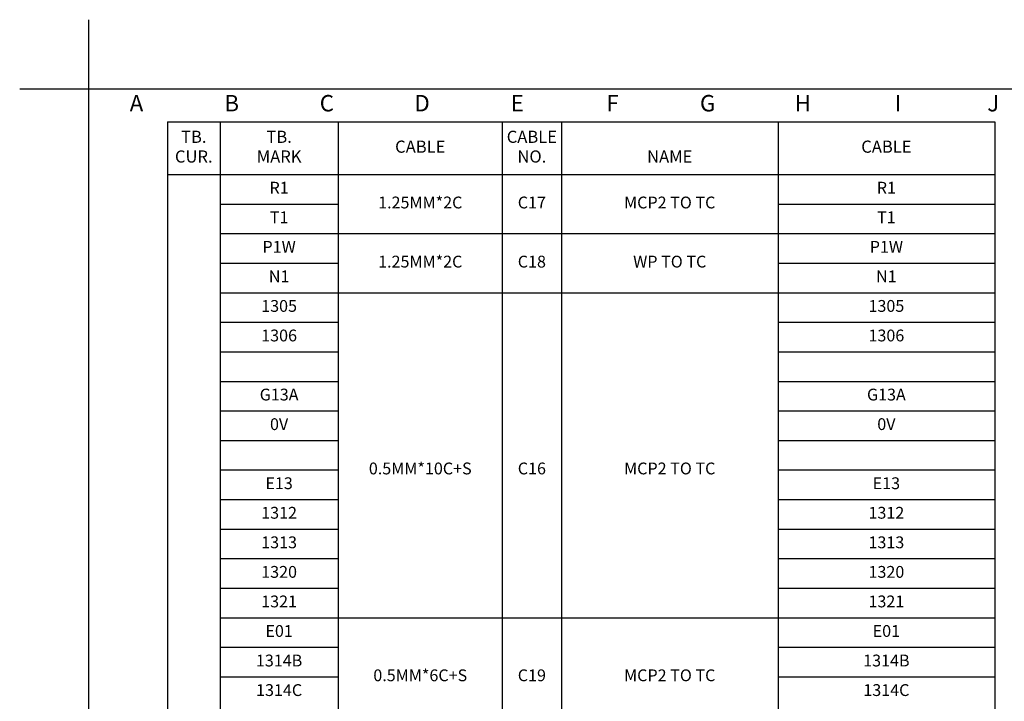
# Model space of a CAD drawing. Units: millimetres. Extents: x -1572 to 5917, y -2958 to 270.
# Drawn here: x 1745 to 1895, y -2516 to -2412 of the extents above; entities that cross this region are included whole.
import ezdxf
from ezdxf.enums import TextEntityAlignment as Align

# ---------------------------------------------------------------- set-up
doc = ezdxf.new("R2010")
doc.units = ezdxf.units.MM
doc.styles.add('CHINA', font='romans.shx', dxfattribs={"bigfont": 'chineset.shx'})

# ---------------------------------------------------------------- blocks, each defined once
blk = doc.blocks.new('PAGE')
blk.add_lwpolyline([(290, 197), (290, 0), (0, 0), (0, 197)], close=True)
for s, p in [('A', (7.25, 194.5)), ('B', (21.75, 194.5)), ('C', (36.25, 194.5)), ('D', (50.75, 194.5)), ('E', (65.25, 194.5)), ('F', (79.75, 194.5)), ('G', (94.25, 194.5)), ('H', (108.75, 194.5)), ('I', (123.25, 194.5)), ('J', (137.75, 194.5))]:
    blk.add_text(s, height=2.5).set_placement(p, align=Align.MIDDLE)
at = {"style": 'CHINA'}
for tag, p in [('CUST.NAME', (52.5, 12.75)), ('POWER', (248, 12.75)), ('MACH.NAME', (52.5, 4.25))]:
    blk.add_attdef(tag, text='', height=3, dxfattribs=at).set_placement(p, align=Align.MIDDLE)
at = {"style": 'CHINA', "width": 0.7}
blk.add_attdef('PAGE', text='', height=5, dxfattribs=at).set_placement((281.5, 8.5), align=Align.MIDDLE)

msp = doc.modelspace()

# ---------------------------------------------------------------- linework, layer by layer
for p, q in [((1767.888, -2427.93), (1767.888, -2588.93)), ((1767.888, -2427.93), (1893.888, -2427.93)), ((1775.888, -2427.93), (1775.888, -2588.93)), ((1793.888, -2427.93), (1793.888, -2588.93)), ((1818.888, -2427.93), (1818.888, -2588.93)), ((1827.888, -2427.93), (1827.888, -2588.93)), ((1860.888, -2427.93), (1860.888, -2588.93)), ((1893.888, -2427.93), (1893.888, -2588.93)), ((1767.888, -2435.93), (1893.888, -2435.93)), ((1775.888, -2440.43), (1793.888, -2440.43)), ((1860.888, -2440.43), (1893.888, -2440.43)), ((1775.888, -2444.93), (1893.888, -2444.93)), ((1775.888, -2449.43), (1793.888, -2449.43)), ((1860.888, -2449.43), (1893.888, -2449.43)), ((1775.888, -2453.93), (1893.888, -2453.93)), ((1775.888, -2458.43), (1793.888, -2458.43)), ((1860.888, -2458.43), (1893.888, -2458.43)), ((1775.888, -2462.93), (1793.888, -2462.93)), ((1860.888, -2462.93), (1893.888, -2462.93)), ((1775.888, -2467.43), (1793.888, -2467.43)), ((1860.888, -2467.43), (1893.888, -2467.43)), ((1775.888, -2471.93), (1793.888, -2471.93)), ((1860.888, -2471.93), (1893.888, -2471.93)), ((1775.888, -2476.43), (1793.888, -2476.43)), ((1860.888, -2476.43), (1893.888, -2476.43)), ((1775.888, -2480.93), (1793.888, -2480.93)), ((1860.888, -2480.93), (1893.888, -2480.93)), ((1775.888, -2485.43), (1793.888, -2485.43)), ((1860.888, -2485.43), (1893.888, -2485.43)), ((1775.888, -2489.93), (1793.888, -2489.93)), ((1860.888, -2489.93), (1893.888, -2489.93)), ((1775.888, -2494.43), (1793.888, -2494.43)), ((1860.888, -2494.43), (1893.888, -2494.43)), ((1775.888, -2498.93), (1793.888, -2498.93)), ((1860.888, -2498.93), (1893.888, -2498.93)), ((1775.888, -2503.43), (1893.888, -2503.43)), ((1775.888, -2507.93), (1793.888, -2507.93)), ((1860.888, -2507.93), (1893.888, -2507.93)), ((1775.888, -2512.43), (1793.888, -2512.43)), ((1860.888, -2512.43), (1893.888, -2512.43))]:
    msp.add_line(p, q)
msp.add_lwpolyline([(1745.373, -2422.897), (1755.913, -2422.897), (1755.913, -2412.357)])

# ---------------------------------------------------------------- block references
msp.add_blockref('PAGE', (1755.913, -2619.897))

# ---------------------------------------------------------------- texts
at = {"style": 'CHINA'}
for s, height, p in [('TB.', 1.85, (1771.888, -2430.43)), ('TB.', 1.85, (1784.888, -2430.43)), ('CABLE', 1.85, (1823.388, -2430.43)), ('CABLE', 1.85, (1806.388, -2431.93)), ('CABLE', 1.85, (1877.388, -2431.93)), ('CUR.', 1.85, (1771.888, -2433.43)), ('MARK', 1.85, (1784.888, -2433.43)), ('NO.', 1.85, (1823.388, -2433.43)), ('NAME', 1.85, (1844.388, -2433.43)), ('R1', 1.8, (1784.888, -2438.18)), ('R1', 1.8, (1877.388, -2438.18)), ('1.25MM*2C', 1.8, (1806.388, -2440.43)), ('C17', 1.8, (1823.388, -2440.43)), ('MCP2 TO TC', 1.8, (1844.388, -2440.43)), ('T1', 1.8, (1784.888, -2442.68)), ('T1', 1.8, (1877.388, -2442.68)), ('P1W', 1.8, (1784.888, -2447.18)), ('P1W', 1.8, (1877.388, -2447.18)), ('1.25MM*2C', 1.8, (1806.388, -2449.43)), ('C18', 1.8, (1823.388, -2449.43)), ('WP TO TC', 1.8, (1844.388, -2449.43)), ('N1', 1.8, (1784.888, -2451.68)), ('N1', 1.8, (1877.388, -2451.68)), ('1305', 1.8, (1784.888, -2456.18)), ('1305', 1.8, (1877.388, -2456.18)), ('1306', 1.8, (1784.888, -2460.68)), ('1306', 1.8, (1877.388, -2460.68)), ('G13A', 1.8, (1784.888, -2469.68)), ('G13A', 1.8, (1877.388, -2469.68)), ('0V', 1.8, (1784.888, -2474.18)), ('0V', 1.8, (1877.388, -2474.18)), ('0.5MM*10C+S', 1.8, (1806.388, -2480.93)), ('C16', 1.8, (1823.388, -2480.93)), ('MCP2 TO TC', 1.8, (1844.388, -2480.93)), ('E13', 1.8, (1784.888, -2483.18)), ('E13', 1.8, (1877.388, -2483.18)), ('1312', 1.8, (1784.888, -2487.68)), ('1312', 1.8, (1877.388, -2487.68)), ('1313', 1.8, (1784.888, -2492.18)), ('1313', 1.8, (1877.388, -2492.18)), ('1320', 1.8, (1784.888, -2496.68)), ('1320', 1.8, (1877.388, -2496.68)), ('1321', 1.8, (1784.888, -2501.18)), ('1321', 1.8, (1877.388, -2501.18)), ('E01', 1.8, (1784.888, -2505.68)), ('E01', 1.8, (1877.388, -2505.68)), ('1314B', 1.8, (1784.888, -2510.18)), ('1314B', 1.8, (1877.388, -2510.18)), ('0.5MM*6C+S', 1.8, (1806.388, -2512.43)), ('C19', 1.8, (1823.388, -2512.43)), ('MCP2 TO TC', 1.8, (1844.388, -2512.43)), ('1314C', 1.8, (1784.888, -2514.68)), ('1314C', 1.8, (1877.388, -2514.68))]:
    msp.add_text(s, height=height, dxfattribs=at).set_placement(p, align=Align.MIDDLE)

doc.saveas('drawing.dxf')
